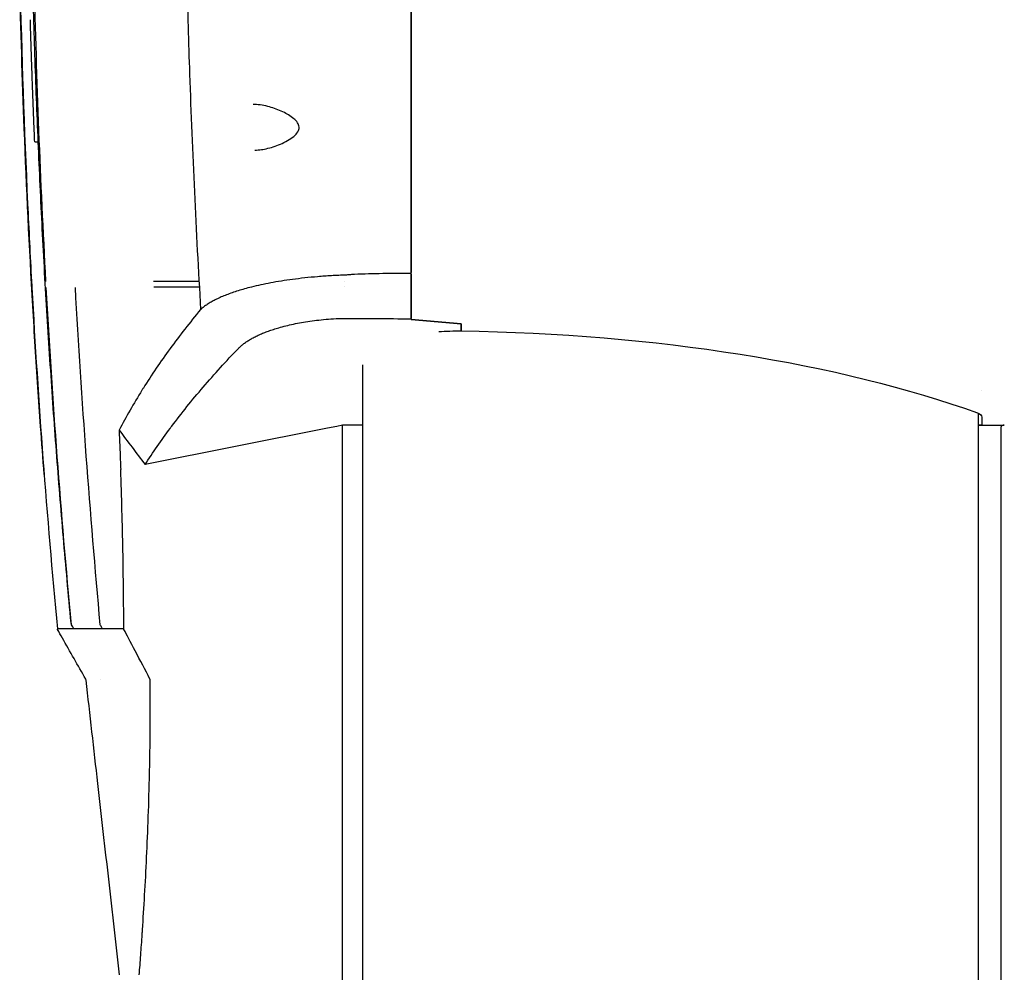
# Model space of a CAD drawing. Extents: x 1432 to 3196, y 182 to 1531.
# Drawn here: x 1432 to 1637, y 684 to 882 of the extents above; entities that cross this region are included whole.
import ezdxf

# ---------------------------------------------------------------- set-up
doc = ezdxf.new("R2010")
doc.units = 0
doc.layers.get('0').update_dxf_attribs({"linetype": 'CONTINUOUS'})
doc.layers.add('PV-BBA', color=7, linetype='CONTINUOUS')

# ---------------------------------------------------------------- blocks, each defined once
blk = doc.blocks.new('A$C867b5906')
at = {"layer": 'PV-BBA'}
for p, q in [((513.06, 1760.48), (513.06, 1759.76)), ((453.51, 1699.63), (445.95, 1737.55)), ((482.83, 1726.27), (482.81, 1735.75)), ((483.98, 1726.33), (484, 1735.81)), ((453.9, 1697.68), (453.51, 1699.63)), ((454.14, 1696.47), (453.9, 1697.68)), ((323.35, 1696.47), (381.88, 1696.47)), ((381.88, 1696.47), (382.45, 1696.47)), ((382.45, 1696.47), (445.59, 1696.47)), ((445.59, 1696.47), (449.04, 1696.47)), ((449.04, 1696.47), (451.79, 1696.47)), ((451.79, 1696.47), (454.14, 1696.47)), ((454.14, 1692.3), (454.14, 1696.47)), ((482.88, 1696.17), (482.88, 1696.17)), ((483.93, 1695.98), (483.93, 1695.98)), ((260.68, 1692.3), (466.66, 1692.3)), ((475.21, 1671.82), (476.08, 1682.22)), ((476.08, 1682.22), (475.21, 1671.82)), ((476.08, 1682.22), (476.22, 1682.22)), ((476.17, 1682.22), (476.08, 1682.22)), ((485.69, 1682.22), (699.12, 1682.22)), ((698.96, 1682.22), (485.85, 1682.22)), ((522.58, 1682.22), (522.58, 1682.22)), ((473.74, 1671.82), (475.21, 1671.82)), ((475.21, 1671.82), (473.74, 1671.82)), ((290.35, 1564.3), (456.62, 1564.3)), ((454.14, 1564.3), (454.14, 1558.91)), ((454.16, 1563.56), (454.16, 1564.3)), ((455.54, 1563.56), (454.16, 1563.56)), ((455.83, 1563.56), (455.54, 1563.56)), ((461.35, 1563.56), (461.35, 1563.56)), ((323.47, 1559.56), (382.19, 1559.56)), ((382.19, 1559.56), (383.12, 1559.56)), ((383.12, 1559.56), (444.34, 1559.56)), ((444.34, 1559.56), (450.4, 1559.56)), ((450.4, 1559.56), (451.79, 1559.56)), ((451.79, 1559.56), (453.81, 1559.56))]:
    blk.add_line(p, q, dxfattribs=at)
for centre, major_axis, ratio, start_param, end_param in [((592.07, 1413.01), (-824.83, 1.56), 0.425536, -1.438643, -1.437083), ((412.67, 1253.8), (0.01, 499.06), 0.000306, -0.010685, 0.000189)]:
    blk.add_ellipse(centre, major_axis=major_axis, ratio=ratio, start_param=start_param, end_param=end_param, dxfattribs=at)
at = {"layer": 'PV-BBA', "extrusion": (0, 0, -1)}
for centre, major_axis, ratio, start_param, end_param in [((594.16, -153.52), (0, -1915.72), 0.999736, -3.183951, -3.183568), ((594.16, -153.52), (0, -1915.72), 0.999739, -3.183568, -3.183185), ((594.16, -153.52), (0, -1915.72), 0.999742, -3.183185, -3.182802), ((594.16, -153.52), (0, -1915.72), 0.999744, -3.182802, -3.18242), ((594.16, -153.52), (0, -1915.72), 0.999747, -3.18242, -3.182038), ((594.16, -153.52), (0, -1915.72), 0.99975, -3.182038, -3.181655), ((594.16, -153.52), (0, -1915.72), 0.999753, -3.181655, -3.181274), ((594.16, -153.52), (0, -1915.72), 0.999756, -3.181274, -3.180892), ((594.17, -153.52), (0, -1915.72), 0.999759, -3.180892, -3.180511), ((594.17, -153.52), (0, -1915.72), 0.999761, -3.180511, -3.180129), ((594.17, -153.52), (0, -1915.72), 0.999764, -3.180129, -3.179749), ((594.17, -153.52), (0, -1915.72), 0.999767, -3.179749, -3.179368), ((594.17, -153.52), (0, -1915.72), 0.99977, -3.179368, -3.178988), ((594.17, -153.52), (0, -1915.72), 0.999773, -3.178988, -3.178607), ((594.17, -153.52), (0, -1915.72), 0.999775, -3.178607, -3.178228), ((594.17, -153.52), (0, -1915.72), 0.999778, -3.178228, -3.177848), ((594.17, -153.52), (0, -1915.72), 0.999781, -3.177848, -3.177469), ((594.17, -153.52), (0, -1915.72), 0.999784, -3.177469, -3.17709), ((594.17, -153.52), (0, -1915.72), 0.999786, -3.17709, -3.176711), ((594.17, -153.52), (0, -1915.72), 0.999789, -3.176711, -3.176333), ((594.17, -153.52), (0, -1915.72), 0.999792, -3.176333, -3.175955), ((594.17, -153.52), (0, -1915.72), 0.999794, -3.175955, -3.175577), ((594.17, -153.52), (0, -1915.72), 0.999797, -3.175577, -3.1752), ((594.17, -153.52), (0, -1915.72), 0.9998, -3.1752, -3.174822), ((594.17, -153.52), (0, -1915.72), 0.999802, -3.174822, -3.174446), ((594.17, -153.52), (0, -1915.72), 0.999805, -3.174446, -3.174069), ((594.17, -153.52), (0, -1915.72), 0.999808, -3.174069, -3.173693), ((594.17, -153.52), (0, -1915.72), 0.99981, -3.173693, -3.173317), ((594.17, -153.52), (0, -1915.72), 0.999813, -3.173317, -3.172942), ((594.17, -153.52), (0, -1915.72), 0.999816, -3.172942, -3.172567), ((594.17, -153.52), (0, -1915.72), 0.999818, -3.172567, -3.172193), ((594.17, -153.52), (0, -1915.72), 0.999821, -3.172193, -3.171818), ((594.17, -153.52), (0, -1915.72), 0.999823, -3.171818, -3.171444), ((594.17, -153.52), (0, -1915.72), 0.999826, -3.171444, -3.171071), ((594.17, -153.52), (0, -1915.72), 0.999829, -3.171071, -3.170698), ((556.4, 352.19), (1658.29, 106), 0.843577, -1.603592, -1.561269), ((411.81, 1087.53), (0, 668.27), 0.000007, -0.133886, -0.132019), ((411.8, 1250.8), (0.01, 504.96), 0.000004, -0.234325, -0.153677), ((363.17, 775.88), (30.86, 979.01), 0.300259, 0.179266, 0.205949), ((392.16, 1040.9), (0, 713.85), 0.34537, 0.251382, 0.253192), ((466.75, 1672.56), (0, 19), 0.368015, 1.362522, 1.609827), ((414.02, 1678.16), (0, -162.4), 0.368015, -1.531765, -0.795419), ((455.83, 1567.06), (0, -3.5), 0.368015, -0.740181, -0.000003)]:
    blk.add_ellipse(centre, major_axis=major_axis, ratio=ratio, start_param=start_param, end_param=end_param, dxfattribs=at)
at = {"layer": 'PV-BBA'}
for points, knots in [([(462.05, 1759.82), (467.65, 1760.2), (473.27, 1760.55), (491.16, 1761.59), (503.46, 1762.18), (526.1, 1763.06), (536.43, 1763.37), (546.76, 1763.61)], [-8.524305, -8.524305, -8.524305, -8.524305, -6.821232, -6.821232, -3.105999, -3.105999, -0.000001, -0.000001, -0.000001, -0.000001]), ([(546.76, 1763.56), (531.2, 1763.21), (515.67, 1762.68), (500.18, 1761.96), (494.8, 1761.71), (489.42, 1761.44), (484.04, 1761.15)], [-13.646551, -13.646551, -13.646551, -13.646551, -8.971151, -8.971151, -8.971151, -7.345384, -7.345384, -7.345384, -7.345384]), ([(413.01, 1752.92), (418.93, 1753.48), (424.87, 1754.01), (436.77, 1755.03), (442.74, 1755.51), (454.7, 1756.42), (460.69, 1756.84), (472.7, 1757.64), (478.71, 1758.01), (490.76, 1758.7), (496.79, 1759.01), (508.86, 1759.58), (514.9, 1759.84), (526.99, 1760.3), (533.04, 1760.5), (545.15, 1760.85), (551.2, 1760.99), (563.31, 1761.22), (569.36, 1761.3), (581.46, 1761.42), (587.5, 1761.45), (593.55, 1761.45)], [9.925981, 9.925981, 9.925981, 9.925981, 11.737732, 11.737732, 13.549483, 13.549483, 15.361233, 15.361233, 17.172984, 17.172984, 18.984735, 18.984735, 20.796486, 20.796486, 22.608236, 22.608236, 24.419987, 24.419987, 26.231738, 26.231738, 28.043489, 28.043489, 28.043489, 28.043489]), ([(484.04, 1758.14), (494.45, 1758.71), (504.89, 1759.2), (525.81, 1760), (536.28, 1760.32), (546.77, 1760.56)], [-6.302068, -6.302068, -6.302068, -6.302068, -3.150932, -3.150932, -0.000001, -0.000001, -0.000001, -0.000001]), ([(443.91, 1758.52), (447.23, 1758.77), (450.56, 1759.02), (456.6, 1759.45), (459.33, 1759.64), (462.05, 1759.82)], [0, 0, 0, 0, 10.000034, 10.000034, 18.188667, 18.188667, 18.188667, 18.188667]), ([(412.68, 1752.83), (424.26, 1753.93), (435.91, 1754.92), (459.28, 1756.66), (471.01, 1757.42), (482.77, 1758.07)], [-7.122152, -7.122152, -7.122152, -7.122152, -3.561005, -3.561005, -0.000014, -0.000014, -0.000014, -0.000014]), ([(401.37, 1749.87), (404.21, 1751.49), (407.06, 1753.12), (410.49, 1755.08), (411.09, 1755.42), (411.67, 1755.74)], [0, 0, 0, 0, 9.83957, 9.83957, 11.898975, 11.898975, 11.898975, 11.898975]), ([(411.81, 1749.98), (411.81, 1751.17), (411.81, 1752.17), (411.81, 1752.99), (411.81, 1753.41), (411.81, 1753.77), (411.81, 1754.09), (411.81, 1755.38), (411.81, 1755.94), (411.81, 1755.76)], [-9.436544, -9.436544, -9.436544, -9.436544, -6.740985, -6.740985, -6.740985, -5.393371, -5.393371, -5.393371, -0.00116, -0.00116, -0.00116, -0.00116]), ([(339.92, 1742.84), (343.23, 1743.21), (346.54, 1743.59), (359.79, 1745.1), (369.72, 1746.23), (386.83, 1748.18), (394.01, 1748.99), (401.18, 1749.81)], [0, 0, 0, 0, 10, 10, 40, 40, 61.66209, 61.66209, 61.66209, 61.66209]), ([(401.18, 1749.81), (401.23, 1749.82), (401.28, 1749.83), (401.35, 1749.86), (401.36, 1749.86), (401.37, 1749.87)], [0, 0, 0, 0, 0.1602736, 0.1602736, 0.2017499, 0.2017499, 0.2017499, 0.2017499]), ([(411.81, 1746.39), (411.89, 1746.43), (411.96, 1746.47), (412.25, 1746.63), (412.45, 1746.74), (412.65, 1746.86)], [-0.09680597, -0.09680597, -0.09680597, -0.09680597, -0.0697375, -0.0697375, -0.00001226, -0.00001226, -0.00001226, -0.00001226]), ([(411.81, 1741.97), (417.11, 1741.98), (422.54, 1742.04), (433.62, 1742.25), (439.25, 1742.4), (444.94, 1742.61)], [-3.469851, -3.469851, -3.469851, -3.469851, -1.734938, -1.734938, -0.000015, -0.000015, -0.000015, -0.000015]), ([(453.11, 1742.94), (451.74, 1742.88), (450.38, 1742.82), (447.66, 1742.71), (446.3, 1742.66), (444.94, 1742.61)], [0.0000683, 0.0000683, 0.0000683, 0.0000683, 0.4130122, 0.4130122, 0.8263301, 0.8263301, 0.8263301, 0.8263301]), ([(453.11, 1742.94), (451.93, 1742.04), (450.74, 1741.14), (448.35, 1739.34), (447.15, 1738.44), (445.95, 1737.55)], [0, 0, 0, 0, 0.4546049, 0.4546049, 0.9092326, 0.9092326, 0.9092326, 0.9092326]), ([(461.41, 1738.18), (460.03, 1739.04), (458.65, 1739.87), (455.88, 1741.45), (454.5, 1742.21), (453.11, 1742.94)], [0.000037, 0.000037, 0.000037, 0.000037, 1.20107, 1.20107, 2.402166, 2.402166, 2.402166, 2.402166]), ([(401.37, 1736.52), (403.29, 1737.51), (405.24, 1738.54), (409.08, 1740.57), (410.59, 1741.37), (411.68, 1741.93)], [-0.762204, -0.762204, -0.762204, -0.762204, -0.3708836, -0.3708836, -0.000001, -0.000001, -0.000001, -0.000001]), ([(411.68, 1741.93), (411.7, 1741.94), (411.72, 1741.95), (411.76, 1741.96), (411.78, 1741.97), (411.81, 1741.97)], [0, 0, 0, 0, 0.00699531, 0.00699531, 0.01414647, 0.01414647, 0.01414647, 0.01414647]), ([(339.92, 1738.74), (341.23, 1738.64), (342.59, 1738.54), (345.41, 1738.33), (346.87, 1738.23), (348.38, 1738.13)], [-1.52988, -1.52988, -1.52988, -1.52988, -0.764597, -0.764597, -0.000005, -0.000005, -0.000005, -0.000005]), ([(348.38, 1738.13), (348.53, 1738.12), (348.68, 1738.11), (348.97, 1738.09), (349.12, 1738.08), (349.27, 1738.07)], [-0.1490503, -0.1490503, -0.1490503, -0.1490503, -0.0745279, -0.0745279, -0.0000054, -0.0000054, -0.0000054, -0.0000054]), ([(349.27, 1738.07), (353.86, 1737.77), (358.9, 1737.47), (369.78, 1736.96), (375.62, 1736.74), (381.81, 1736.61)], [-4.593809, -4.593809, -4.593809, -4.593809, -2.296702, -2.296702, -0.000005, -0.000005, -0.000005, -0.000005]), ([(461.86, 1737.9), (461.79, 1737.95), (461.71, 1738), (461.56, 1738.09), (461.49, 1738.14), (461.41, 1738.18)], [0.0000376, 0.0000376, 0.0000376, 0.0000376, 0.0654064, 0.0654064, 0.1307753, 0.1307753, 0.1307753, 0.1307753]), ([(381.81, 1736.61), (382.01, 1736.6), (382.21, 1736.6), (382.6, 1736.59), (382.8, 1736.59), (383, 1736.58)], [-0.146558, -0.146558, -0.146558, -0.146558, -0.0732811, -0.0732811, -0.0000042, -0.0000042, -0.0000042, -0.0000042]), ([(383, 1736.58), (385.89, 1736.53), (388.85, 1736.48), (394.92, 1736.45), (398.02, 1736.45), (401.18, 1736.47)], [-2.129789, -2.129789, -2.129789, -2.129789, -1.065667, -1.065667, -0.000001, -0.000001, -0.000001, -0.000001]), ([(401.18, 1736.47), (401.19, 1736.47), (401.19, 1736.47), (401.21, 1736.47), (401.21, 1736.47), (401.24, 1736.48), (401.26, 1736.48), (401.31, 1736.49), (401.34, 1736.5), (401.37, 1736.52)], [0, 0, 0, 0, 0.00220479, 0.00220479, 0.00457532, 0.00457532, 0.01064401, 0.01064401, 0.0207547, 0.0207547, 0.0207547, 0.0207547]), ([(478.18, 1725.99), (475.49, 1728.24), (472.78, 1730.35), (467.34, 1734.32), (464.6, 1736.18), (461.86, 1737.9)], [0, 0, 0, 0, 2.397621, 2.397621, 4.793654, 4.793654, 4.793654, 4.793654]), ([(453.92, 1731.99), (456.64, 1729.95), (459.36, 1727.77), (464.78, 1723.13), (467.47, 1720.68), (470.09, 1718.14)], [0, 0, 0, 0, 2.443245, 2.443245, 4.913382, 4.913382, 4.913382, 4.913382]), ([(546.82, 1728.86), (540.25, 1728.7), (517.36, 1728.04), (494.48, 1726.96), (478.18, 1725.99)], [-13.301236, -13.301236, -13.301236, -13.301236, -11.36337, -6.547956, -6.547956, -6.547956, -6.547956]), ([(485.36, 1695.69), (485.32, 1696.76), (485.22, 1698.82), (484.94, 1702.65), (484.47, 1706.96), (483.74, 1711.51), (483.16, 1714.17), (482.73, 1715.91), (482.6, 1716.38), (482.35, 1717.3), (482.21, 1717.74), (481.94, 1718.61), (481.81, 1719.03), (481.52, 1719.84), (481.38, 1720.24), (481.09, 1720.99), (480.94, 1721.35), (480.64, 1722.05), (480.48, 1722.38), (480.17, 1723.02), (480.02, 1723.32), (479.7, 1723.9), (479.53, 1724.17), (479.21, 1724.68), (479.04, 1724.93), (478.71, 1725.38), (478.54, 1725.59), (478.31, 1725.86), (478.24, 1725.93), (478.18, 1725.99)], [-10.663108, -10.663108, -10.663108, -10.663108, -10.4762, -10.288598, -9.913395, -9.538192, -9.162988, -9.162988, -9.01722, -9.01722, -8.870886, -8.870886, -8.724208, -8.724208, -8.577469, -8.577469, -8.430587, -8.430587, -8.28349, -8.28349, -8.136119, -8.136119, -7.988632, -7.988632, -7.84117, -7.84117, -7.693681, -7.693681, -7.638315, -7.638315, -7.638315, -7.638315]), ([(470.09, 1718.14), (470.16, 1718.09), (470.22, 1718.03), (470.43, 1717.8), (470.59, 1717.62), (470.91, 1717.25), (471.06, 1717.05), (471.37, 1716.63), (471.52, 1716.41), (471.82, 1715.95), (471.96, 1715.7), (472.25, 1715.19), (472.39, 1714.93), (472.67, 1714.38), (472.81, 1714.09), (473.08, 1713.5), (473.21, 1713.19), (473.47, 1712.55), (473.59, 1712.23), (473.84, 1711.55), (473.95, 1711.21), (474.18, 1710.5), (474.29, 1710.13), (474.68, 1708.8), (475.19, 1706.77), (475.8, 1703.34), (476.16, 1700.13), (476.31, 1697.94), (476.35, 1697.13), (476.35, 1697.05)], [7.638314, 7.638314, 7.638314, 7.638314, 7.693681, 7.693681, 7.84117, 7.84117, 7.988632, 7.988632, 8.136119, 8.136119, 8.28349, 8.28349, 8.430587, 8.430587, 8.577469, 8.577469, 8.724208, 8.724208, 8.870886, 8.870886, 9.01722, 9.01722, 9.162988, 9.162988, 9.538192, 9.913395, 10.288598, 10.4762, 10.495632, 10.495632, 10.495632, 10.495632]), ([(511.33, 1714.72), (511.34, 1713.83), (511.47, 1712.91), (511.93, 1711.02), (512.27, 1710.02), (512.94, 1708.55), (513.2, 1708.05), (513.78, 1707.13), (514.08, 1706.71), (514.71, 1706.07), (515.02, 1705.82), (515.52, 1705.6), (515.67, 1705.56), (516.01, 1705.51), (516.19, 1705.52), (516.51, 1705.59), (516.65, 1705.65), (516.95, 1705.8), (517.1, 1705.9), (517.46, 1706.19), (517.65, 1706.38), (518.13, 1706.94), (518.39, 1707.32), (518.86, 1708.08), (519.07, 1708.48), (519.69, 1709.79), (520.04, 1710.72), (520.59, 1712.7), (520.78, 1713.76), (520.83, 1714.87), (520.83, 1714.98), (520.83, 1715.09)], [0, 0, 0, 0, 3.275823, 3.275823, 6.743755, 6.743755, 8.562127, 8.562127, 10.176335, 10.176335, 11.350848, 11.350848, 11.826208, 11.826208, 12.354802, 12.354802, 12.809155, 12.809155, 13.371138, 13.371138, 14.210013, 14.210013, 15.640176, 15.640176, 17.053374, 17.053374, 20.319162, 20.319162, 24.020795, 24.020795, 24.416344, 24.416344, 24.416344, 24.416344]), ([(485.48, 1694.02), (485.47, 1694.3), (485.45, 1694.57), (485.41, 1695.13), (485.39, 1695.41), (485.36, 1695.69)], [-0.1676937, -0.1676937, -0.1676937, -0.1676937, -0.0838508, -0.0838508, -0.0000072, -0.0000072, -0.0000072, -0.0000072]), ([(485.69, 1682.22), (485.7, 1684.18), (485.68, 1686.15), (485.61, 1690.08), (485.55, 1692.05), (485.48, 1694.02)], [0.000002, 0.000002, 0.000002, 0.000002, 0.590112, 0.590112, 1.180406, 1.180406, 1.180406, 1.180406]), ([(476.35, 1682.22), (477.89, 1682.22), (479.42, 1682.22), (480.96, 1682.22), (482.54, 1682.22), (484.12, 1682.22), (485.69, 1682.22)], [-1.139336, -1.139336, -1.139336, -1.139336, -0.577507, -0.577507, -0.577507, 0, 0, 0, 0]), ([(485.56, 1682.22), (484.03, 1682.22), (482.49, 1682.22), (479.42, 1682.22), (477.89, 1682.22), (476.35, 1682.22)], [-1.139371, -1.139371, -1.139371, -1.139371, -0.577579, -0.577579, -0.015741, -0.015741, -0.015741, -0.015741]), ([(454.14, 1558.91), (454.14, 1559), (454.13, 1559.08), (454.11, 1559.24), (454.09, 1559.31), (454.03, 1559.43), (454, 1559.47), (453.94, 1559.52), (453.92, 1559.53), (453.86, 1559.56), (453.84, 1559.56), (453.81, 1559.56)], [-0.06932482, -0.06932482, -0.06932482, -0.06932482, -0.04864274, -0.04864274, -0.03155942, -0.03155942, -0.01782148, -0.01782148, -0.00876501, -0.00876501, 0, 0, 0, 0])]:
    blk.add_open_spline(points, degree=3, knots=knots, dxfattribs=at)
for points in [[(482.77, 1761.08), (458.94, 1759.76), (435.26, 1758), (411.81, 1755.76)], [(411.67, 1755.74), (411.72, 1755.77), (411.76, 1755.78), (411.81, 1755.79)], [(411.81, 1752.34), (412.1, 1752.5), (412.39, 1752.67), (412.68, 1752.83)], [(412.96, 1752.89), (412.97, 1752.9), (412.99, 1752.9), (413, 1752.91)], [(412.98, 1752.89), (412.99, 1752.9), (412.99, 1752.91), (413, 1752.91)], [(413.01, 1752.92), (413.01, 1752.92), (413.01, 1752.92), (413, 1752.91)], [(401.37, 1746.74), (401.37, 1746.74), (401.37, 1746.74), (401.37, 1746.74)], [(511.33, 1714.72), (511.33, 1714.72), (511.33, 1714.72), (511.33, 1714.72)], [(476.35, 1697.05), (476.37, 1692.09), (476.33, 1687.15), (476.22, 1682.22)]]:
    blk.add_open_spline(points, degree=3, dxfattribs=at)

msp = doc.modelspace()

# ---------------------------------------------------------------- block references
at = {"rotation": 90}
msp.add_blockref('A$C867b5906', (3195.8, 343.65), dxfattribs=at)

doc.saveas('drawing.dxf')
